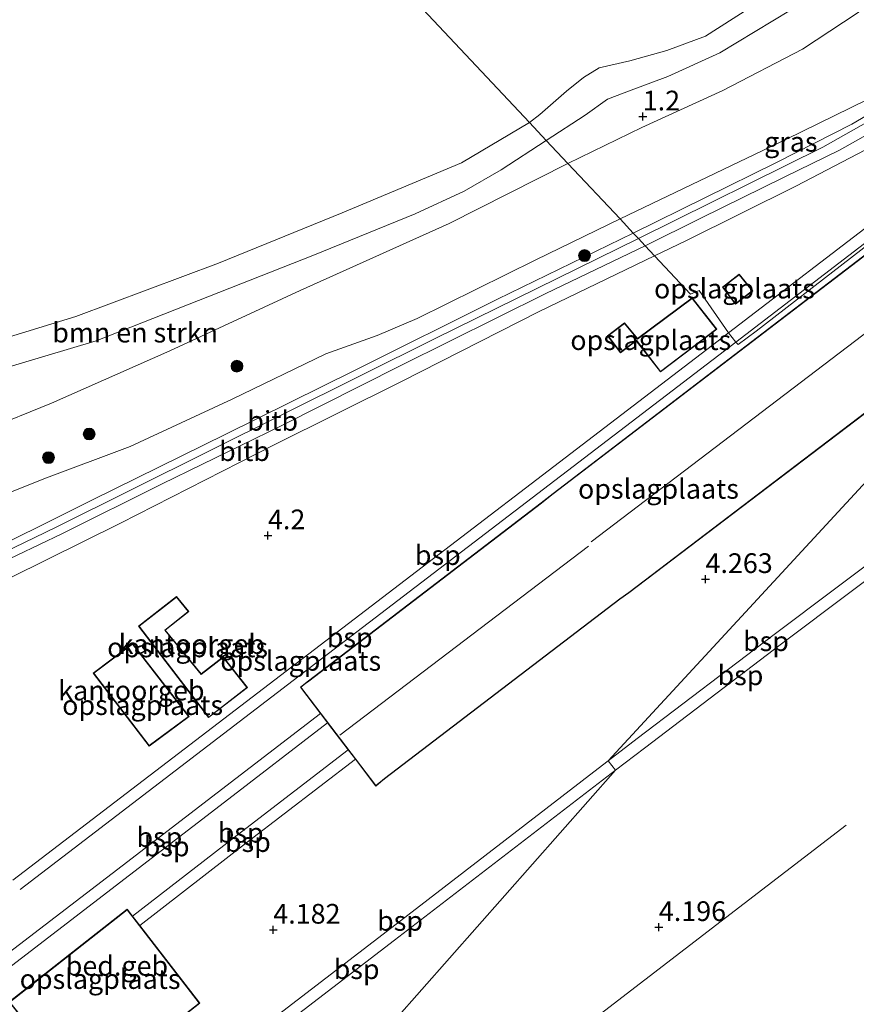
# Model space of a CAD drawing. Units: metres. Extents: x 80000 to 90005, y 406248 to 412503.
# Drawn here: x 85069 to 85175, y 408390 to 408515 of the extents above; entities that cross this region are included whole.
import ezdxf
from ezdxf.enums import TextEntityAlignment as Align

# ---------------------------------------------------------------- set-up
doc = ezdxf.new("R2010")
doc.units = ezdxf.units.M
doc.layers.get('0').update_dxf_attribs({"lineweight": 25})
for name, color, linetype, lineweight in [('B-ME-GR-BOMENSTRUIKEN-GV-B6', 93, 'Continuous', 18), ('B-ME-GR-BOOM-S-B1', 93, 'Continuous', 18), ('B-ME-GW-KRUINLIJN-L-B1', 93, 'Continuous', 18), ('B-ME-GW-TEENLIJN-L-B1', 93, 'Continuous', 18), ('B-ME-IE-GRASLAND-GV-B6', 93, 'Continuous', 18), ('B-ME-IE-GRONDWERKLIJN-GROND_INGERICHT-GV-B6', 253, 'Continuous', 18), ('B-ME-IE-HULPGEOMETRIE-L-B1', 53, 'Continuous', 18), ('B-ME-KG-KADASTRAAL-DAKRAND-L-B1', 13, 'Continuous', 18), ('B-ME-KG-KADASTRAAL-NOKLIJN-L-B1', 13, 'Continuous', 18), ('B-ME-OB-BEKLEDING-GV-B6', 253, 'Continuous', 18), ('B-ME-OB-WATERLIJN-L-B1', 133, 'OB-WATERLIJN', 18), ('B-ME-OG-BEBOUWING-GV-B6', 173, 'Continuous', 18), ('B-ME-OG-WATER-GV-B6', 153, 'Continuous', 18), ('B-ME-SB-SPOOR-L-B1', 253, 'Continuous', 18)]:
    doc.layers.add(name, color=color, linetype=linetype, lineweight=lineweight)
doc.layers.add('B-ME-GW-HOOGTEPUNT-S-B1', color=10, linetype='Continuous')
doc.styles.add('NLCS-ISO', font='NLCS-ISO.TTF')
doc.linetypes.add('OB-WATERLIJN', pattern='A,10,[32,NLCS.SHX,S=2,R=0,X=0,Y=0],-12', length=22)

# ---------------------------------------------------------------- blocks, each defined once
blk = doc.blocks.new('hoogtepunt')
for p, q in [((-0.5, 0), (0.5, 0)), ((0, 0.5), (0, -0.5))]:
    blk.add_line(p, q)
blk = doc.blocks.new('boom')
h = blk.add_hatch(color=256)
edge = h.paths.add_edge_path()
edge.add_arc((0, 0), 0.75, 0, 360)
blk.add_circle((0, 0), 0.75)

msp = doc.modelspace()

# ---------------------------------------------------------------- linework, layer by layer
at = {"layer": 'B-ME-GR-BOMENSTRUIKEN-GV-B6'}
for points in [[(85250.098, 408597.971, 1.12), (85235.119, 408580.939, 1.047), (85209.169, 408551.002, 1.233), (85192.677, 408532.532, 1.124), (85185.563, 408525.155, 1.156), (85179.059, 408519.122, 1.079), (85175.091, 408515.958, 1.051), (85168.179, 408511.391, 1.132), (85158.1, 408506.131, 1.152), (85147.824, 408501.471, 1.229), (85138.431, 408496.888, 1.136)], [(85138.431, 408496.888, 1.136), (85135.692, 408499.803, 1.382), (85140.611, 408503.029, 1.2), (85143.473, 408505.064, 1.2), (85146.455, 408506.205, 1.196), (85151.117, 408507.91, 1.192), (85157.693, 408510.932, 1.293), (85166.645, 408516.341, 1.297), (85173.046, 408521.253, 1.156), (85181.459, 408529.152, 0.889), (85191.094, 408538.886, 1.035), (85195.928, 408544.929, 0.889), (85199.316, 408549.564, 0.886), (85200.924, 408551.33, 0.881), (85202.189, 408552.347, 0.877), (85209.489, 408558.879, 0.777), (85218.746, 408568.142, 0.756), (85228.308, 408579.192, 0.772), (85237.841, 408590.16, 0.793)], [(85066.003, 408470.656, 0.77), (85078.637, 408474.411, 0.77), (85091.613, 408479.534, 0.987), (85106.095, 408485.237, 0.96), (85119.092, 408490.513, 1.023), (85125.292, 408493.367, 1.041), (85129.961, 408496.068, 1.447), (85135.692, 408499.803, 1.382), (85138.431, 408496.888, 1.136)], [(85138.431, 408496.888, 1.136), (85123.4, 408489.271, 1.208), (85104.49, 408480.774, 1.213), (85087.96, 408473.144, 1.208), (85072.972, 408466.485, 1.213), (85064.606, 408463.1, 0.906)]]:
    msp.add_polyline3d(points, dxfattribs=at)
at = {"layer": 'B-ME-GW-KRUINLIJN-L-B1'}
for points in [[(85266.214, 408594.953, 4.958), (85254.36, 408581.533, 5.007), (85244.343, 408569.989, 4.999), (85232.042, 408555.878, 5.007), (85219.545, 408541.527, 4.994), (85206.315, 408526.565, 5.043), (85201.249, 408520.769, 5.035), (85197.289, 408516.578, 5.091), (85194.175, 408513.597, 5.14), (85190.371, 408510.171, 5.055), (85186.576, 408507.154, 5.019), (85183.173, 408504.61, 5.023), (85178.507, 408501.76, 5.015), (85172.857, 408498.59, 5.035), (85165.876, 408495.143, 5.051), (85155.304, 408489.962, 5.039), (85148.223, 408486.465, 5.019)], [(85261.41, 408591.148, 4.994), (85245.341, 408572.876, 5.043), (85229.531, 408554.914, 5.031), (85214.564, 408537.55, 5.091), (85199.731, 408520.716, 5.099), (85190.958, 408512.163, 5.063), (85182.696, 408505.725, 5.116), (85170.746, 408498.938, 5.103), (85147.383, 408487.36, 5.055)], [(85237.841, 408590.16, 0.793), (85228.308, 408579.192, 0.772), (85218.746, 408568.142, 0.756), (85209.489, 408558.879, 0.777), (85202.189, 408552.347, 0.877), (85200.924, 408551.33, 0.881), (85199.316, 408549.564, 0.886), (85195.928, 408544.929, 0.889), (85191.094, 408538.886, 1.035), (85181.459, 408529.152, 0.889), (85173.046, 408521.253, 1.156), (85166.645, 408516.341, 1.297), (85157.693, 408510.932, 1.293), (85151.117, 408507.91, 1.192), (85146.455, 408506.205, 1.196), (85143.473, 408505.064, 1.2), (85140.611, 408503.029, 1.2), (85135.692, 408499.803, 1.382)], [(85146.719, 408488.066, 5.083), (85164.887, 408497.016, 4.99), (85174.421, 408501.876, 4.958), (85179.548, 408504.86, 4.978), (85183.887, 408507.752, 4.994), (85188.35, 408511.219, 5.007), (85193.079, 408515.364, 5.035), (85199.538, 408522.053, 5.007), (85207.157, 408530.668, 4.982), (85216.895, 408541.906, 4.938), (85226.549, 408552.965, 4.881), (85236.857, 408564.694, 4.99), (85248.185, 408577.708, 4.958), (85258.82, 408589.849, 4.938)], [(85135.692, 408499.803, 1.382), (85129.961, 408496.068, 1.447), (85125.292, 408493.367, 1.041), (85119.092, 408490.513, 1.023), (85106.095, 408485.237, 0.96), (85091.613, 408479.534, 0.987), (85078.637, 408474.411, 0.77), (85066.003, 408470.656, 0.77), (85061.237, 408469.753, 0.793), (85051.736, 408469.514, 0.766), (85045.276, 408469.378, 0.563), (85042.468, 408469.806, 0.513), (85040.729, 408470.326, 0.481)], [(85147.383, 408487.36, 5.055), (85121.698, 408474.74, 5.094), (85073.546, 408450.769, 5.148), (85057.448, 408442.978, 5.067), (85055.287, 408442.032, 5.085), (85051.234, 408441.541, 4.971), (85049.903, 408441.633, 4.219), (85045.873, 408443.095, 4.25), (85041.775, 408446.071, 4.125), (85033.108, 408454.428, 4.304), (85022.575, 408468.01, 4.295), (85015.586, 408476.381, 4.335), (85008.544, 408482.595, 4.295), (84999.269, 408486.445, 4.159)], [(85146.719, 408488.066, 5.083), (85129.528, 408479.662, 4.931), (85111.385, 408470.628, 4.972), (85095.078, 408462.58, 5.026), (85078.101, 408454.192, 5.049), (85062.038, 408446.217, 5.026)], [(85062.897, 408444.495, 5.062), (85074.267, 408449.943, 5.049), (85087.009, 408456.255, 5.103), (85102.071, 408463.636, 5.071), (85117.245, 408471.263, 5.076), (85135.66, 408480.395, 5.094), (85148.223, 408486.465, 5.019)]]:
    msp.add_polyline3d(points, dxfattribs=at)
at = {"layer": 'B-ME-GW-TEENLIJN-L-B1'}
for points in [[(85250.098, 408597.971, 1.12), (85235.119, 408580.939, 1.047), (85209.169, 408551.002, 1.233), (85192.677, 408532.532, 1.124), (85185.563, 408525.155, 1.156), (85179.059, 408519.122, 1.079), (85175.091, 408515.958, 1.051), (85168.179, 408511.391, 1.132), (85158.1, 408506.131, 1.152), (85147.824, 408501.471, 1.229), (85138.431, 408496.888, 1.136)], [(85149.414, 408485.197, 4.252), (85153.373, 408487.083, 4.224), (85167.439, 408494.053, 4.264), (85177.053, 408499.093, 4.228), (85183.145, 408502.424, 4.272), (85187.362, 408505.268, 4.187), (85192.132, 408509.063, 4.187), (85196.217, 408512.796, 4.264), (85205.906, 408523.345, 4.219), (85217.984, 408537.235, 4.115), (85233.935, 408555.673, 4.191), (85246.102, 408569.52, 4.187), (85261.721, 408587.015, 3.997)], [(85138.431, 408496.888, 1.136), (85123.4, 408489.271, 1.208), (85104.49, 408480.774, 1.213), (85087.96, 408473.144, 1.208), (85072.972, 408466.485, 1.213), (85064.606, 408463.1, 0.906), (85056.043, 408459.794, 0.743), (85052.893, 408458.752, 0.73), (85051.377, 408458.786, 0.739), (85048.856, 408459.745, 0.743), (85046.369, 408462.067, 0.793), (85042.825, 408466.636, 0.608), (85040.729, 408470.326, 0.481)], [(85149.414, 408485.197, 4.252), (85134.797, 408478.112, 4.358), (85117.252, 408469.215, 4.295), (85101.125, 408461.189, 4.196), (85081.704, 408451.282, 4.146), (85063.074, 408442.073, 4.114), (85057.973, 408439.651, 4.177), (85057.361, 408439.436, 4.201), (85055.978, 408438.948, 4.254), (85054.369, 408438.864, 4.2), (85052.937, 408439.15, 4.2), (85051.46, 408439.662, 4.177), (85050.597, 408440.354, 4.173), (85049.873, 408441.209, 4.254), (85049.903, 408441.633, 4.219), (85049.918, 408441.855, 4.2), (85050.626, 408442.756, 4.263), (85051.476, 408443.349, 4.304), (85052.998, 408444.355, 4.299), (85054.284, 408445.078, 4.2), (85059.24, 408447.527, 4.218)]]:
    msp.add_polyline3d(points, dxfattribs=at)
at = {"layer": 'B-ME-IE-GRASLAND-GV-B6'}
for points in [[(85188.35, 408511.219, 5.007), (85183.887, 408507.752, 4.994), (85179.548, 408504.86, 4.978), (85174.421, 408501.876, 4.958), (85164.887, 408497.016, 4.99), (85146.719, 408488.066, 5.083), (85145.052, 408489.856, 4.245), (85166.136, 408499.969, 4.362), (85180.389, 408506.934, 4.525), (85188.35, 408511.219, 5.007)], [(84997.21, 408504.047, 2.138), (85004.459, 408500.443, 2.047), (85010.211, 408496.684, 2.061), (85014.661, 408492.964, 2.084), (85019.149, 408487.963, 2.156), (85025.484, 408480.308, 2.138), (85032.782, 408471.099, 1.998), (85037.667, 408464.054, 2.111), (85042.502, 408457.207, 2.305), (85045.549, 408453.483, 2.499), (85048.112, 408451.854, 2.855), (85050.761, 408450.974, 2.896), (85054.351, 408450.411, 3.063), (85060.991, 408452.503, 3.275), (85072.004, 408456.883, 3.604), (85082.939, 408461.019, 4.065), (85095.886, 408467.02, 4.205), (85107.745, 408472.735, 4.254), (85114.243, 408475.093, 4.263), (85119.348, 408477.221, 4.326), (85134.368, 408484.661, 4.322), (85145.052, 408489.856, 4.245)], [(85145.052, 408489.856, 4.245), (85146.719, 408488.066, 5.083), (85129.528, 408479.662, 4.931), (85111.385, 408470.628, 4.972), (85095.078, 408462.58, 5.026), (85078.101, 408454.192, 5.049), (85062.038, 408446.217, 5.026)]]:
    msp.add_polyline3d(points, dxfattribs=at)
at = {"layer": 'B-ME-IE-GRONDWERKLIJN-GROND_INGERICHT-GV-B6'}
for points in [[(85187.916, 408495.459, 4.03), (85162.287, 408475.609, 4.106), (85160.016, 408473.913, 4.119), (85159.72, 408474.228, 4.07), (85158.807, 408475.418, 4.07), (85155.092, 408480.768, 4.143), (85153.991, 408480.326, 4.163), (85149.414, 408485.197, 4.252), (85153.373, 408487.083, 4.224), (85167.439, 408494.053, 4.264), (85177.053, 408499.093, 4.228)], [(85063.074, 408442.073, 4.114), (85081.704, 408451.282, 4.146), (85101.125, 408461.189, 4.196), (85117.252, 408469.215, 4.295), (85134.797, 408478.112, 4.358), (85149.414, 408485.197, 4.252), (85153.991, 408480.326, 4.163), (85155.092, 408480.768, 4.143), (85158.807, 408475.418, 4.07), (85159.72, 408474.228, 4.07), (85160.016, 408473.913, 4.119), (85162.287, 408475.609, 4.106), (85187.916, 408495.459, 4.03)], [(85187.916, 408495.459, 4.03), (85191.354, 408491.412, 4.098), (85192.268, 408490.223, 4.098), (85194.885, 408486.87, 4.074), (85195.797, 408485.68, 4.074), (85201.04, 408479.505, 4.131), (85176.283, 408456.598, 4.131), (85143.545, 408421.143, 4.167), (85144.454, 408419.95, 4.167), (85112.912, 408384.19, 4.205)], [(85184.789, 408491.94, 4.205), (85136.551, 408455.019, 4.205), (85135.065, 408453.851, 4.205), (85105.544, 408431.29, 4.205), (85105.16, 408430.995, 4.205), (85104.53, 408430.481, 4.205), (85107.06, 408427.143, 4.164), (85107.975, 408425.954, 4.164), (85110.579, 408422.521, 4.2), (85111.492, 408421.332, 4.2), (85114.085, 408417.924, 4.205), (85114.727, 408418.455, 4.205), (85115.198, 408418.841, 4.205), (85145.041, 408441.635, 4.245), (85146.172, 408442.455, 4.245), (85194.658, 408479.32, 4.168)], [(85158.017, 408481.22, 4.066), (85159.669, 408479.064, 4.066), (85161.878, 408480.744, 4.066), (85160.168, 408482.858, 4.066), (85158.017, 408481.22, 4.066)], [(85150.183, 408470.461, 4.317), (85157.321, 408475.886, 4.317), (85154.205, 408479.831, 4.317), (85147.251, 408474.689, 4.317), (85145.624, 408476.686, 4.317), (85143.459, 408475.053, 4.317), (85145.105, 408472.886, 4.317), (85147.113, 408474.395, 4.317), (85150.183, 408470.461, 4.317)], [(85112.912, 408384.19, 4.205), (85144.454, 408419.95, 4.167), (85143.545, 408421.143, 4.167), (85176.283, 408456.598, 4.131), (85182.151, 408450.353, 3.993), (85183.181, 408449.256, 3.994), (85228.421, 408401.103, 4.131)], [(85083.997, 408438.216, 4.078), (85092.889, 408426.623, 4.078), (85097.824, 408430.449, 4.078), (85094.741, 408434.316, 4.078), (85091.935, 408432.164, 4.078), (85087.387, 408437.705, 4.078), (85090.366, 408440.06, 4.078), (85088.824, 408441.97, 4.078), (85083.997, 408438.216, 4.078)], [(85085.343, 408422.999, 4.078), (85090.416, 408426.752, 4.078), (85083.24, 408436.018, 4.078), (85078.248, 408432.257, 4.078), (85085.343, 408422.999, 4.078)], [(85067.597, 408390.557, 4.232), (85076.992, 408378.784, 4.196), (85091.756, 408390.405, 4.159), (85084.157, 408400.236, 4.254), (85083.238, 408401.421, 4.254), (85082.555, 408402.309, 4.209), (85067.597, 408390.557, 4.232)]]:
    msp.add_polyline3d(points, dxfattribs=at)
at = {"layer": 'B-ME-IE-HULPGEOMETRIE-L-B1'}
for points in [[(85149.414, 408485.197, 4.252), (85148.223, 408486.465, 5.019), (85147.383, 408487.36, 5.055), (85146.719, 408488.066, 5.083), (85145.052, 408489.856, 4.245), (85138.431, 408496.888, 1.136), (85135.692, 408499.803, 1.382), (85133.558, 408502.074, 0.026), (85090.336, 408548.079, 0.014)], [(85149.414, 408485.197, 4.252), (85153.991, 408480.326, 4.163), (85155.092, 408480.768, 4.143), (85158.807, 408475.418, 4.07), (85159.72, 408474.228, 4.07), (85160.016, 408473.913, 4.119), (85162.287, 408475.609, 4.106), (85187.916, 408495.459, 4.03), (85191.354, 408491.412, 4.098), (85192.268, 408490.223, 4.098), (85194.885, 408486.87, 4.074), (85195.797, 408485.68, 4.074), (85201.04, 408479.505, 4.131), (85176.283, 408456.598, 4.131)], [(85176.283, 408456.598, 4.131), (85143.545, 408421.143, 4.167), (85144.454, 408419.95, 4.167), (85112.912, 408384.19, 4.205), (85094.79, 408363.607, 4.23), (85092.205, 408360.715, 2.35), (85089.635, 408357.8, 1.923), (85087.021, 408354.837, 0.027), (85054.014, 408322.367, 0.027), (85055.85, 408319.499, 0.027), (84949.942, 408199.429, 0.027)]]:
    msp.add_polyline3d(points, dxfattribs=at)
at = {"layer": 'B-ME-KG-KADASTRAAL-DAKRAND-L-B1'}
for points in [[(85104.599, 408430.473, 12.422), (85105.191, 408430.955, 12.413), (85105.575, 408431.251, 11.317), (85135.096, 408453.811, 11.339), (85136.582, 408454.979, 16.06), (85184.782, 408491.872, 16.019), (85185.155, 408491.443, 17.048), (85186.055, 408492.128, 17.048), (85195.079, 408480.514, 16.994), (85194.196, 408479.869, 16.917), (85194.589, 408479.33, 15.888), (85146.142, 408442.496, 15.911), (85145.011, 408441.675, 11.8), (85115.167, 408418.88, 11.466), (85114.695, 408418.494, 12.517), (85114.093, 408417.996, 12.517), (85104.599, 408430.473, 12.422)], [(85158.087, 408481.211, 6.48), (85160.16, 408482.789, 6.5), (85161.807, 408480.753, 6.5), (85159.678, 408479.134, 6.464), (85158.087, 408481.211, 6.48)], [(85154.196, 408479.762, 6.881), (85157.25, 408475.895, 6.799), (85150.192, 408470.531, 6.89), (85147.122, 408474.464, 6.844), (85145.115, 408472.956, 6.741), (85143.529, 408475.043, 6.741), (85145.616, 408476.617, 6.623), (85147.242, 408474.62, 6.768), (85154.196, 408479.762, 6.881)], [(85088.816, 408441.9, 6.61), (85090.295, 408440.068, 6.637), (85087.316, 408437.713, 6.574), (85091.927, 408432.095, 6.894), (85094.732, 408434.246, 6.894), (85097.753, 408430.457, 6.894), (85092.898, 408426.693, 6.894), (85084.067, 408438.207, 6.497), (85088.816, 408441.9, 6.61)], [(85078.318, 408432.247, 7.048), (85083.231, 408435.948, 7.066), (85090.345, 408426.762, 7.034), (85085.353, 408423.068, 6.944), (85078.318, 408432.247, 7.048)], [(85077, 408378.854, 8.686), (85067.668, 408390.549, 8.587), (85082.547, 408402.238, 8.668), (85091.686, 408390.413, 8.532), (85077, 408378.854, 8.686)]]:
    msp.add_polyline3d(points, dxfattribs=at)
at = {"layer": 'B-ME-KG-KADASTRAAL-NOKLIJN-L-B1'}
for p, q in [((85189.586, 408485.627, 18.149), (85141.392, 408448.91, 18.185)), ((85109.523, 408424.378, 13.397), (85141.035, 408448.341, 13.501))]:
    msp.add_line(p, q, dxfattribs=at)
at = {"layer": 'B-ME-OB-BEKLEDING-GV-B6'}
for points in [[(85258.82, 408589.849, 4.938), (85248.185, 408577.708, 4.958), (85236.857, 408564.694, 4.99), (85226.549, 408552.965, 4.881), (85216.895, 408541.906, 4.938), (85207.157, 408530.668, 4.982), (85199.538, 408522.053, 5.007), (85193.079, 408515.364, 5.035), (85188.35, 408511.219, 5.007), (85180.389, 408506.934, 4.525), (85166.136, 408499.969, 4.362), (85145.052, 408489.856, 4.245), (85138.431, 408496.888, 1.136), (85147.824, 408501.471, 1.229), (85158.1, 408506.131, 1.152), (85168.179, 408511.391, 1.132), (85175.091, 408515.958, 1.051), (85179.059, 408519.122, 1.079), (85185.563, 408525.155, 1.156), (85192.677, 408532.532, 1.124), (85209.169, 408551.002, 1.233), (85235.119, 408580.939, 1.047), (85250.098, 408597.971, 1.12)], [(85266.214, 408594.953, 4.958), (85254.36, 408581.533, 5.007), (85244.343, 408569.989, 4.999), (85232.042, 408555.878, 5.007), (85219.545, 408541.527, 4.994), (85206.315, 408526.565, 5.043), (85201.249, 408520.769, 5.035), (85197.289, 408516.578, 5.091), (85194.175, 408513.597, 5.14), (85190.371, 408510.171, 5.055), (85186.576, 408507.154, 5.019), (85183.173, 408504.61, 5.023), (85178.507, 408501.76, 5.015), (85172.857, 408498.59, 5.035), (85165.876, 408495.143, 5.051), (85155.304, 408489.962, 5.039), (85148.223, 408486.465, 5.019), (85147.383, 408487.36, 5.055), (85146.719, 408488.066, 5.083), (85164.887, 408497.016, 4.99), (85174.421, 408501.876, 4.958), (85179.548, 408504.86, 4.978), (85183.887, 408507.752, 4.994), (85188.35, 408511.219, 5.007)], [(85237.841, 408590.16, 0.793), (85228.308, 408579.192, 0.772), (85218.746, 408568.142, 0.756), (85209.489, 408558.879, 0.777), (85202.189, 408552.347, 0.877), (85200.924, 408551.33, 0.881), (85199.316, 408549.564, 0.886), (85195.928, 408544.929, 0.889), (85191.094, 408538.886, 1.035), (85181.459, 408529.152, 0.889), (85173.046, 408521.253, 1.156), (85166.645, 408516.341, 1.297), (85157.693, 408510.932, 1.293), (85151.117, 408507.91, 1.192), (85146.455, 408506.205, 1.196), (85143.473, 408505.064, 1.2), (85140.611, 408503.029, 1.2), (85135.692, 408499.803, 1.382)], [(85135.692, 408499.803, 1.382), (85133.558, 408502.074, 0.026), (85134.883, 408503.108, 0.026), (85138.273, 408506.06, 0.026), (85140.416, 408507.775, 0.026), (85142.419, 408509.015, 0.026), (85146.305, 408509.919, 0.026), (85150.969, 408511.222, 0.026), (85155.882, 408513.025, 0.026), (85161.383, 408516.525, 0.026), (85165.902, 408519.437, 0.026), (85169.963, 408522.3, 0.026), (85175.394, 408526.771, 0.026)], [(85145.052, 408489.856, 4.245), (85134.368, 408484.661, 4.322), (85119.348, 408477.221, 4.326), (85114.243, 408475.093, 4.263), (85107.745, 408472.735, 4.254), (85095.886, 408467.02, 4.205), (85082.939, 408461.019, 4.065), (85072.004, 408456.883, 3.604), (85060.991, 408452.503, 3.275), (85054.351, 408450.411, 3.063), (85050.761, 408450.974, 2.896), (85048.112, 408451.854, 2.855), (85045.549, 408453.483, 2.499), (85042.502, 408457.207, 2.305), (85037.667, 408464.054, 2.111), (85032.782, 408471.099, 1.998), (85025.484, 408480.308, 2.138), (85019.149, 408487.963, 2.156), (85014.661, 408492.964, 2.084), (85010.211, 408496.684, 2.061), (85004.459, 408500.443, 2.047), (84997.21, 408504.047, 2.138)], [(85063.329, 408473.585, 0.026), (85076.043, 408477.486, 0.026), (85094.151, 408484.228, 0.026), (85109.827, 408490.613, 0.026), (85124.954, 408496.955, 0.026), (85133.558, 408502.074, 0.026), (85135.692, 408499.803, 1.382)], [(85177.053, 408499.093, 4.228), (85167.439, 408494.053, 4.264), (85153.373, 408487.083, 4.224), (85149.414, 408485.197, 4.252), (85148.223, 408486.465, 5.019), (85155.304, 408489.962, 5.039), (85165.876, 408495.143, 5.051), (85172.857, 408498.59, 5.035), (85178.507, 408501.76, 5.015)], [(85135.692, 408499.803, 1.382), (85129.961, 408496.068, 1.447), (85125.292, 408493.367, 1.041), (85119.092, 408490.513, 1.023), (85106.095, 408485.237, 0.96), (85091.613, 408479.534, 0.987), (85078.637, 408474.411, 0.77), (85066.003, 408470.656, 0.77)], [(85064.606, 408463.1, 0.906), (85072.972, 408466.485, 1.213), (85087.96, 408473.144, 1.208), (85104.49, 408480.774, 1.213), (85123.4, 408489.271, 1.208), (85138.431, 408496.888, 1.136), (85145.052, 408489.856, 4.245)], [(85148.223, 408486.465, 5.019), (85135.66, 408480.395, 5.094), (85117.245, 408471.263, 5.076), (85102.071, 408463.636, 5.071), (85087.009, 408456.255, 5.103), (85074.267, 408449.943, 5.049), (85062.897, 408444.495, 5.062), (85057.913, 408442.091, 5.097), (85057.448, 408442.978, 5.067), (85057.012, 408443.809, 5.038), (85062.038, 408446.217, 5.026), (85078.101, 408454.192, 5.049), (85095.078, 408462.58, 5.026), (85111.385, 408470.628, 4.972), (85129.528, 408479.662, 4.931), (85146.719, 408488.066, 5.083), (85147.383, 408487.36, 5.055), (85148.223, 408486.465, 5.019)], [(85149.414, 408485.197, 4.252), (85134.797, 408478.112, 4.358), (85117.252, 408469.215, 4.295), (85101.125, 408461.189, 4.196), (85081.704, 408451.282, 4.146), (85063.074, 408442.073, 4.114), (85057.973, 408439.651, 4.177), (85057.361, 408439.436, 4.201), (85056.542, 408441.429, 5.107), (85057.913, 408442.091, 5.097), (85062.897, 408444.495, 5.062), (85074.267, 408449.943, 5.049), (85087.009, 408456.255, 5.103), (85102.071, 408463.636, 5.071), (85117.245, 408471.263, 5.076), (85135.66, 408480.395, 5.094), (85148.223, 408486.465, 5.019), (85149.414, 408485.197, 4.252)]]:
    msp.add_polyline3d(points, dxfattribs=at)
at = {"layer": 'B-ME-OB-WATERLIJN-L-B1'}
for points in [[(85175.394, 408526.771, 0.026), (85169.963, 408522.3, 0.026), (85165.902, 408519.437, 0.026), (85161.383, 408516.525, 0.026), (85155.882, 408513.025, 0.026), (85150.969, 408511.222, 0.026), (85146.305, 408509.919, 0.026), (85142.419, 408509.015, 0.026), (85140.416, 408507.775, 0.026), (85138.273, 408506.06, 0.026), (85134.883, 408503.108, 0.026), (85133.558, 408502.074, 0.026)], [(85133.558, 408502.074, 0.026), (85124.954, 408496.955, 0.026), (85109.827, 408490.613, 0.026), (85094.151, 408484.228, 0.026), (85076.043, 408477.486, 0.026), (85063.329, 408473.585, 0.026)]]:
    msp.add_polyline3d(points, dxfattribs=at)
at = {"layer": 'B-ME-OG-BEBOUWING-GV-B6'}
for points in [[(85088.824, 408441.97, 4.078), (85090.366, 408440.06, 4.078), (85087.387, 408437.705, 4.078), (85091.935, 408432.164, 4.078), (85094.741, 408434.316, 4.078), (85097.824, 408430.449, 4.078), (85092.889, 408426.623, 4.078), (85083.997, 408438.216, 4.078), (85088.824, 408441.97, 4.078)], [(85078.248, 408432.257, 4.078), (85083.24, 408436.018, 4.078), (85090.416, 408426.752, 4.078), (85085.343, 408422.999, 4.078), (85078.248, 408432.257, 4.078)], [(85082.555, 408402.309, 4.209), (85083.238, 408401.421, 4.254), (85084.157, 408400.236, 4.254), (85091.756, 408390.405, 4.159), (85076.992, 408378.784, 4.196), (85067.597, 408390.557, 4.232), (85082.555, 408402.309, 4.209)]]:
    msp.add_polyline3d(points, dxfattribs=at)
at = {"layer": 'B-ME-OG-WATER-GV-B6'}
for points in [[(85175.394, 408526.771, 0.026), (85169.963, 408522.3, 0.026), (85165.902, 408519.437, 0.026), (85161.383, 408516.525, 0.026), (85155.882, 408513.025, 0.026), (85150.969, 408511.222, 0.026), (85146.305, 408509.919, 0.026), (85142.419, 408509.015, 0.026), (85140.416, 408507.775, 0.026), (85138.273, 408506.06, 0.026), (85134.883, 408503.108, 0.026), (85133.558, 408502.074, 0.026), (85090.336, 408548.079, 0.014), (85105.682, 408555.901, 0.014), (85148.313, 408590.967, 0.014)], [(84973.779, 408574.611, 0.017), (85003.923, 408572.834, 0.017), (85050.644, 408552.673, 0.017), (85065.979, 408535.215, 0.017), (85090.336, 408548.079, 0.014), (85133.558, 408502.074, 0.026)], [(85133.558, 408502.074, 0.026), (85124.954, 408496.955, 0.026), (85109.827, 408490.613, 0.026), (85094.151, 408484.228, 0.026), (85076.043, 408477.486, 0.026), (85063.329, 408473.585, 0.026)]]:
    msp.add_polyline3d(points, dxfattribs=at)
at = {"layer": 'B-ME-SB-SPOOR-L-B1'}
for points in [[(85415.216, 408671.818, 4.171), (85410.095, 408667.91, 4.233), (85407.139, 408665.653, 4.269), (85405.539, 408664.432, 4.288), (85384.429, 408648.292, 4.03), (85364.363, 408632.85, 3.985), (85341.353, 408615.295, 3.993), (85316.715, 408596.432, 3.985), (85296.464, 408580.844, 4.066), (85271.91, 408562.093, 4.006), (85244.132, 408540.867, 4.018), (85221.981, 408523.837, 4.062), (85198.667, 408505.947, 4.086), (85178.77, 408490.73, 4.034), (85158.807, 408475.418, 4.07)], [(85416.126, 408670.626, 4.171), (85412.545, 408667.893, 4.214), (85409.468, 408665.544, 4.252), (85406.45, 408663.24, 4.288), (85385.342, 408647.102, 4.03), (85365.275, 408631.659, 3.985), (85342.264, 408614.103, 3.993), (85317.628, 408595.242, 3.985), (85297.377, 408579.654, 4.066), (85272.821, 408560.901, 4.006), (85245.044, 408539.676, 4.018), (85222.895, 408522.648, 4.062), (85199.579, 408504.756, 4.086), (85179.682, 408489.539, 4.034), (85159.72, 408474.228, 4.07)], [(85158.807, 408475.418, 4.07), (85158.192, 408474.947, 4.07), (85102.712, 408432.529, 4.065), (85068.074, 408405.994, 4.168)], [(85159.72, 408474.228, 4.07), (85103.624, 408431.338, 4.065), (85068.986, 408404.804, 4.168)], [(85182.151, 408450.353, 3.993), (85180.241, 408448.923, 4.011), (85164.594, 408437.167, 4.138), (85147.236, 408423.957, 4.105), (85143.545, 408421.143, 4.167)], [(85183.181, 408449.256, 3.994), (85165.499, 408435.971, 4.138), (85148.145, 408422.764, 4.105), (85144.454, 408419.95, 4.167)], [(85107.06, 408427.143, 4.164), (85093.985, 408417.076, 4.196), (85081.939, 408407.841, 4.268), (85063.637, 408393.811, 4.331)], [(85107.975, 408425.954, 4.164), (85094.899, 408415.887, 4.196), (85082.852, 408406.651, 4.268), (85064.55, 408392.621, 4.331)], [(85110.579, 408422.521, 4.2), (85097.039, 408412.13, 4.186), (85083.238, 408401.421, 4.254)], [(85111.492, 408421.332, 4.2), (85097.956, 408410.942, 4.186), (85084.157, 408400.236, 4.254)], [(85143.545, 408421.143, 4.167), (85142.815, 408420.58, 4.165), (85115.56, 408399.58, 4.074), (85098.096, 408386.192, 4.123), (85085.766, 408376.715, 4.205)], [(85144.454, 408419.95, 4.167), (85116.474, 408398.391, 4.074), (85099.009, 408385.002, 4.123), (85086.68, 408375.526, 4.205)], [(85173.718, 408412.981, 4.387), (85158.405, 408401.217, 4.321), (85132.83, 408381.593, 4.337), (85111.769, 408365.554, 4.395), (85100.45, 408356.788, 4.274)]]:
    msp.add_polyline3d(points, dxfattribs=at)

# ---------------------------------------------------------------- block references
at = {"layer": 'B-ME-GR-BOOM-S-B1', "rotation": 90}
for p in [(85140.547, 408485.212, 4.985), (85096.478, 408471.18, 2.932), (85077.738, 408462.581, 2.792), (85072.589, 408459.59, 2.481)]:
    msp.add_blockref('boom', p, dxfattribs=at)
at = {"layer": 'B-ME-GW-HOOGTEPUNT-S-B1', "rotation": 90}
for p in [(85147.927, 408502.835, 1.2), (85147.927, 408502.835, 1.2), (85100.413, 408449.72, 4.2), (85100.413, 408449.72, 4.2), (85155.885, 408444.175, 4.263), (85155.885, 408444.175, 4.263), (85101.091, 408399.711, 4.182), (85101.091, 408399.711, 4.182), (85149.97, 408400.049, 4.196), (85149.97, 408400.049, 4.196)]:
    msp.add_blockref('hoogtepunt', p, dxfattribs=at)

# ---------------------------------------------------------------- texts
at = {"layer": 'B-ME-GR-BOMENSTRUIKEN-GV-B6', "ltscale": 0.2, "style": 'NLCS-ISO'}
msp.add_text('bmn en strkn', height=2.5, dxfattribs=at).set_placement((85083.5756, 408475.4396), align=Align.MIDDLE_CENTER)
at = {"layer": 'B-ME-GW-HOOGTEPUNT-S-B1', "ltscale": 0.2, "style": 'NLCS-ISO'}
for s, p in [('1.2', (85147.927, 408502.835, 1.2)), ('1.2', (85147.927, 408502.835, 1.2)), ('4.2', (85100.413, 408449.72, 4.2)), ('4.2', (85100.413, 408449.72, 4.2)), ('4.263', (85155.885, 408444.175, 4.263)), ('4.263', (85155.885, 408444.175, 4.263)), ('4.182', (85101.091, 408399.711, 4.182)), ('4.182', (85101.091, 408399.711, 4.182)), ('4.196', (85149.97, 408400.049, 4.196)), ('4.196', (85149.97, 408400.049, 4.196))]:
    msp.add_text(s, height=2.5, dxfattribs=at).set_placement(p, align=Align.BOTTOM_LEFT)
at = {"layer": 'B-ME-IE-GRASLAND-GV-B6', "ltscale": 0.2, "style": 'NLCS-ISO'}
msp.add_text('gras', height=2.5, dxfattribs=at).set_placement((85166.701, 408499.6425), align=Align.MIDDLE_CENTER)
at = {"layer": 'B-ME-IE-GRONDWERKLIJN-GROND_INGERICHT-GV-B6', "ltscale": 0.2, "style": 'NLCS-ISO'}
for p in [(85159.5498, 408481.0212), (85148.9382, 408474.4831), (85149.915, 408455.6279), (85090.2178, 408435.5243), (85104.5649, 408433.8172), (85084.518, 408428.205), (85079.1274, 408393.467)]:
    msp.add_text('opslagplaats', height=2.5, dxfattribs=at).set_placement(p, align=Align.MIDDLE_CENTER)
at = {"layer": 'B-ME-OB-BEKLEDING-GV-B6', "ltscale": 0.2, "style": 'NLCS-ISO'}
for p in [(85101.0111, 408464.25), (85097.4412, 408460.4069)]:
    msp.add_text('bitb', height=2.5, dxfattribs=at).set_placement(p, align=Align.MIDDLE_CENTER)
at = {"layer": 'B-ME-OG-BEBOUWING-GV-B6', "ltscale": 0.2, "style": 'NLCS-ISO'}
for s, p in [('kantoorgeb', (85090.7541, 408435.9414)), ('kantoorgeb', (85083.099, 408430.0566)), ('bed.geb', (85081.2643, 408395.1459))]:
    msp.add_text(s, height=2.5, dxfattribs=at).set_placement(p, align=Align.MIDDLE_CENTER)
at = {"layer": 'B-ME-SB-SPOOR-L-B1', "ltscale": 0.2, "style": 'NLCS-ISO'}
for p in [(85121.9462, 408447.222), (85110.7767, 408436.79), (85163.5534, 408436.3086), (85160.3197, 408431.9852), (85086.6552, 408411.4678), (85096.952, 408412.024), (85087.569, 408410.2782), (85097.8683, 408410.8367), (85117.1564, 408400.842), (85111.6542, 408394.7172)]:
    msp.add_text('bsp', height=2.5, dxfattribs=at).set_placement(p, align=Align.MIDDLE_CENTER)

doc.saveas('drawing.dxf')
